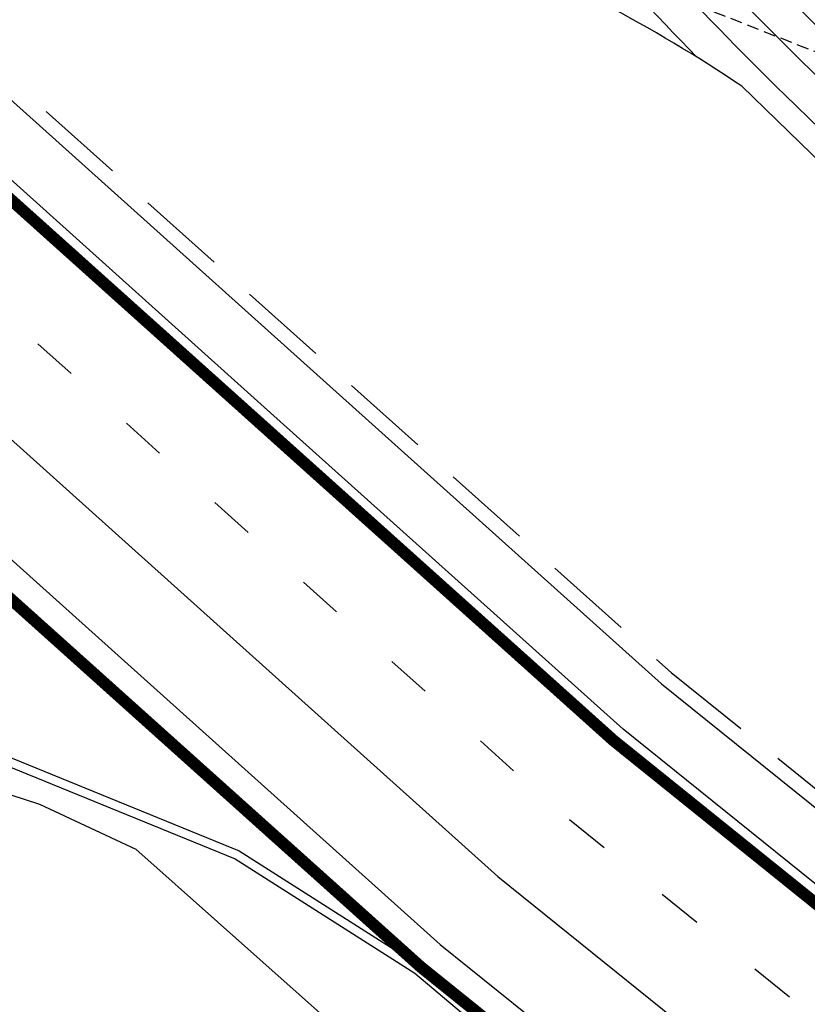
# Model space of a CAD drawing. Units: millimetres. Extents: x 4864816 to 5874436, y 1557669 to 2271309.
# Drawn here: x 5248014 to 5274514, y 1767505 to 1800620 of the extents above; entities that cross this region are included whole.
import ezdxf
from ezdxf.xclip import XClip

# ---------------------------------------------------------------- set-up
doc = ezdxf.new("R2010")
doc.units = ezdxf.units.MM
doc.header["$LTSCALE"] = 100
doc.header["$XCLIPFRAME"] = 2
for name, pattern in [('xref 단지배치도(MD+RD)-작업중$0$_DASH', [0.6, 0.4, -0.2]), ('xref 단지배치도(MD+RD)-작업중$0$HID', [2.3, 1.5, -0.8]), ('xref 단지배치도(MD+RD)-작업중$0$HIDDEN', [9.525, 6.35, -3.175]), ('xref 단지배치도(MD+RD)-작업중$0$qqqqq$0$DHW', [2.5, 1.25, -0.25, 0.25, -0.25, 0.25, -0.25]), ('xref 단지배치도(MD+RD)-작업중$0$차선', [8, 3, -5]), ('xref 배치도 동딱지 컬러$0$HID', [2.3, 1.5, -0.8]), ('xref 배치도 동딱지 컬러$0$HIDDEN', [9.525, 6.35, -3.175]), ('xref 배치도 동딱지 컬러$0$qqqqq$0$DHW', [2.5, 1.25, -0.25, 0.25, -0.25, 0.25, -0.25])]:
    doc.linetypes.add(name, pattern=pattern)
for name, color, linetype in [('area', 7, 'Continuous'), ('xref 단지배치도(MD+RD)-작업중$0$##건축한계선(최종)', 5, 'xref 단지배치도(MD+RD)-작업중$0$HID'), ('xref 단지배치도(MD+RD)-작업중$0$##지적선(최종)', 1, 'xref 단지배치도(MD+RD)-작업중$0$HIDDEN'), ('xref 단지배치도(MD+RD)-작업중$0$--11-도로', 4, 'Continuous'), ('xref 단지배치도(MD+RD)-작업중$0$-난간', 7, 'Continuous'), ('xref 단지배치도(MD+RD)-작업중$0$00-수정', 252, 'Continuous'), ('xref 단지배치도(MD+RD)-작업중$0$001그룹한', 6, 'Continuous'), ('xref 단지배치도(MD+RD)-작업중$0$002해치', 252, 'Continuous'), ('xref 단지배치도(MD+RD)-작업중$0$2', 4, 'Continuous'), ('xref 단지배치도(MD+RD)-작업중$0$2-H-현황', 7, 'Continuous'), ('xref 단지배치도(MD+RD)-작업중$0$xref 단지배치도(MD+RD)$0$qqqqq$0$ADA085', 1, 'Continuous')]:
    doc.layers.add(name, color=color, linetype=linetype)
doc.layers.add('xref 배치도 동딱지 컬러$0$##건축한계선(최종)', color=5, linetype='xref 배치도 동딱지 컬러$0$HID', plot=False)
doc.layers.add('xref 배치도 동딱지 컬러$0$##지적선(최종)', color=1, linetype='xref 배치도 동딱지 컬러$0$HIDDEN', plot=False)

# ---------------------------------------------------------------- blocks, each defined once
blk = doc.blocks.new('xref 배치도 동딱지 컬러$0$A$C62BA1444')
at = {"layer": 'xref 배치도 동딱지 컬러$0$##건축한계선(최종)', "color": 15, "lineweight": -2, "ltscale": 20}
blk.add_lwpolyline([(147931, 159183), (172390, 137241), (189614, 123375)], dxfattribs=at)
at = {"layer": 'xref 배치도 동딱지 컬러$0$##지적선(최종)', "color": 15, "linetype": 'xref 배치도 동딱지 컬러$0$qqqqq$0$DHW', "lineweight": -2, "ltscale": 60}
for points in [[(139806, 149004), (163966, 127334), (180996, 113624)], [(146056, 156834), (170446, 134954), (187626, 121124)]]:
    blk.add_lwpolyline(points, dxfattribs=at)
blk = doc.blocks.new('xref 배치도 동딱지 컬러')
at = {"layer": 'xref 배치도 동딱지 컬러$0$##지적선(최종)', "linetype": 'ByBlock', "lineweight": -2}
blk.add_blockref('xref 배치도 동딱지 컬러$0$A$C62BA1444', (1657137, 517979.5), dxfattribs=at)
blk = doc.blocks.new('xref 단지배치도(MD+RD)-작업중$0$qqqqq$0$170329_계획도로(교평사항반영주변도로)')
at = {"layer": 'xref 단지배치도(MD+RD)-작업중$0$xref 단지배치도(MD+RD)$0$qqqqq$0$ADA085'}
blk.add_lwpolyline([(-106.531, -228.506), (-81.561, -231.967), (-76.289, -202.121), (-4.573, -214.459), (-4.589, -217.231), (-1.756, -217.85), (-2.056, -220.031), (9.17, -221.726), (28.33, -232.587), (29.506, -233.426), (31.134, -235.493), (33.573, -240.605), (36.126, -241.043), (35.535, -245.206), (35.628, -245.859), (36.75, -248.462), (38.377, -250.812), (41.515, -252.042), (48.923, -254.45), (52.162, -255.96), (60.406, -263.295)], dxfattribs=at)
blk = doc.blocks.new('xref 단지배치도(MD+RD)-작업중$0$180212_주변현황 보도')
at = {"layer": 'xref 단지배치도(MD+RD)-작업중$0$2-H-현황', "linetype": 'Continuous'}
for points in [[(-32046, -68502), (-29763, -68646), (-23247, -69240), (-11888, -73272), (37503, -82646), (56956, -93303), (77627, -104678), (82487, -108240), (83362, -118928), (100549, -125928), (106627, -129803), (125768, -145928), (129456, -149053), (146331, -166928), (155674, -188803), (163799, -207865), (164471, -214740), (168565, -220928)], [(-32095, -68800), (-29786, -68945), (-23311, -69535), (-11966, -73562), (37401, -82932), (56812, -93566), (77466, -104931), (82200, -108401), (83078, -119136), (100411, -126196), (106449, -130045), (125575, -146157), (129250, -149271), (146077, -167095), (155398, -188921), (163505, -207940), (164180, -214843), (168315, -221093)]]:
    blk.add_lwpolyline(points, dxfattribs=at)
blk = doc.blocks.new('xref 단지배치도(MD+RD)-작업중$0$181221-차선수정(fr.교평)')
at = {"layer": 'xref 단지배치도(MD+RD)-작업중$0$--11-도로', "lineweight": -2}
for points in [[(86727, -161387), (98535, -171979), (110909, -183080), (119686, -190146), (127956, -196803), (133762, -202423), (137535, -206427), (141449, -210582), (145445, -214822), (149459, -219082), (150687, -220369), (167839, -252812), (175916, -268090)], [(86102, -162170), (97867, -172724), (110261, -183842), (119059, -190925), (127293, -197553), (133050, -203125), (136807, -207113), (140722, -211268), (144717, -215508), (148733, -219770), (149867, -220959), (166954, -253279), (175032, -268557)], [(77924, -141070), (81639, -143699), (93912, -152383), (106214, -163419), (118360, -174314), (126898, -181188), (135577, -188174), (141573, -193978)], [(140115, -195351), (134251, -189675), (125644, -182746), (117064, -175839), (104879, -164908), (92662, -153949), (80484, -145332), (80419, -145286)], [(76770, -150667), (88601, -159038), (100538, -169746), (112853, -180793), (121568, -187809), (129944, -194552), (135898, -200315), (139718, -204370), (143633, -208525), (147628, -212765), (148845, -214056)]]:
    blk.add_lwpolyline(points, dxfattribs=at)
at = {"layer": 'xref 단지배치도(MD+RD)-작업중$0$--11-도로', "linetype": 'xref 단지배치도(MD+RD)-작업중$0$차선', "lineweight": -2, "ltscale": 5, "flags": 128}
blk.add_lwpolyline([(78453, -148183), (78462, -148189), (90476, -156689), (102542, -167513), (114796, -178507), (123449, -185472), (131932, -192301), (138034, -198208), (141901, -202312), (145816, -206467), (145817, -206467)], dxfattribs=at)
blk = doc.blocks.new('xref 단지배치도(MD+RD)-작업중$0$190308-base')
at = {"layer": 'xref 단지배치도(MD+RD)-작업중$0$001그룹한', "lineweight": -2}
blk.add_lwpolyline([(194470, 103326), (163875, 133029)], dxfattribs=at)
blk.add_arc((135996, 91523), 50000, 56.1114, 68.531, dxfattribs=at)
at = {"layer": 'xref 단지배치도(MD+RD)-작업중$0$002해치'}
for points in [[(162347, 134016, -0.056776), (147671, 153000, -0.056776)], [(218701, 79803, 0.041982), (212698, 86746), (165333, 132729, -0.060172), (149529, 152272, -0.060172)], [(227241, 66079, 0.004588), (226776, 67345, 0.109447), (213535, 87606), (166169, 133590, -0.056206), (151427, 151528, -0.056206)], [(228815, 65199, 0.009134), (227899, 67768, 0.109456), (214372, 88465), (167004, 134451, -0.052057), (153367, 150767, -0.052057)]]:
    blk.add_lwpolyline(points, format="xyb", dxfattribs=at)
blk = doc.blocks.new('xref 단지배치도(MD+RD)-작업중$0$사업구역계(180102)')
at = {"layer": 'xref 단지배치도(MD+RD)-작업중$0$##건축한계선(최종)', "lineweight": -2, "ltscale": 20}
for points in [[(-197906, -276441), (-173446, -298383), (-156222, -312249)], [(-197906, -276441), (-173446, -298383), (-156222, -312249), (-149824, -318442), (-142399, -326323)]]:
    blk.add_lwpolyline(points, dxfattribs=at)
at = {"layer": 'xref 단지배치도(MD+RD)-작업중$0$##지적선(최종)', "linetype": 'xref 단지배치도(MD+RD)-작업중$0$qqqqq$0$DHW', "lineweight": -2, "ltscale": 60, "const_width": 400}
for points in [[(-206030, -286620), (-181870, -308290), (-164840, -322000)], [(-199780, -278790), (-175390, -300670), (-158210, -314500)]]:
    blk.add_lwpolyline(points, dxfattribs=at)
blk = doc.blocks.new('xref 단지배치도(MD+RD)-작업중$0$A$C38D6242D')
at = {"layer": 'xref 단지배치도(MD+RD)-작업중$0$##건축한계선(최종)', "lineweight": -2}
blk.add_blockref('xref 단지배치도(MD+RD)-작업중$0$사업구역계(180102)', (365787, 435624), dxfattribs=at)
blk = doc.blocks.new('xref 단지배치도(MD+RD)-작업중')
at = {"layer": 'xref 단지배치도(MD+RD)-작업중$0$2', "linetype": 'xref 단지배치도(MD+RD)-작업중$0$_DASH', "ltscale": 10}
blk.add_lwpolyline([(1679004, 743005), (1711407, 825682), (1893363, 754369), (2059644, 592940), (2059725, 587516), (2002566, 528639), (1997450, 527186), (1978837, 545256), (1976399, 542744), (1961404, 557303), (1963842, 559814), (1934395, 588401), (1931957, 585889), (1919502, 597982), (1918596, 597049), (1902596, 612582), (1903501, 613515), (1897385, 619453), (1895539, 617552), (1835817, 675531), (1753539, 707778), (1755582, 712992), (1679004, 743005)], dxfattribs=at)
ref = blk.add_blockref('xref 단지배치도(MD+RD)-작업중$0$qqqqq$0$170329_계획도로(교평사항반영주변도로)', (1759347, 905241), dxfattribs=dict(xscale=1000, yscale=1000, zscale=1000))
XClip(ref).set_block_clipping_path([(-334.9310893544, -570.5958880825), (674.2689106459, 342.2041119174)])
at = {"layer": 'xref 단지배치도(MD+RD)-작업중$0$##건축한계선(최종)', "lineweight": -2}
blk.add_blockref('xref 단지배치도(MD+RD)-작업중$0$A$C38D6242D', (1637187, 517979), dxfattribs=at)
at = {"layer": 'xref 단지배치도(MD+RD)-작업중$0$-난간', "color": 1, "lineweight": -2}
blk.add_blockref('xref 단지배치도(MD+RD)-작업중$0$190308-base', (1668033, 541906), dxfattribs=at)
at = {"layer": 'xref 단지배치도(MD+RD)-작업중$0$00-수정', "color": 1, "lineweight": -2}
blk.add_blockref('xref 단지배치도(MD+RD)-작업중$0$180212_주변현황 보도', (1714447, 775152), dxfattribs=at)
at = {"layer": 'xref 단지배치도(MD+RD)-작업중$0$001그룹한', "color": 1, "lineweight": -2}
blk.add_blockref('xref 단지배치도(MD+RD)-작업중$0$181221-차선수정(fr.교평)', (1710843, 829154), dxfattribs=at)

msp = doc.modelspace()

# ---------------------------------------------------------------- block references
msp.add_blockref('xref 배치도 동딱지 컬러', (3440408, 1123445))

# ---------------------------------------------------------------- next in the draw order: block references
at = {"layer": 'area'}
ref = msp.add_blockref('xref 단지배치도(MD+RD)-작업중', (3440408, 1123445), dxfattribs=at)
XClip(ref).set_block_clipping_path([(1466407.8069766955, 458644.617528894), (2331607.8069771742, 1123444.6175288889)])

doc.saveas('drawing.dxf')
